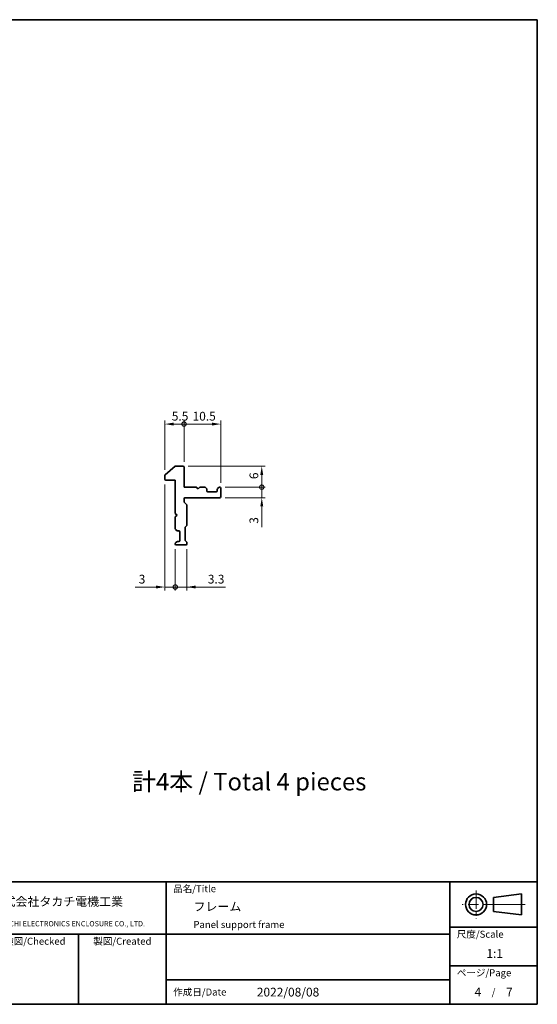
# Model space of a CAD drawing. Units: millimetres. Extents: x 0 to 5925, y 0 to 984.
# Drawn here: x 3401 to 3549, y 0 to 281 of the extents above; entities that cross this region are included whole.
import ezdxf
from ezdxf.enums import TextEntityAlignment as Align

# ---------------------------------------------------------------- set-up
doc = ezdxf.new("R2010")
doc.units = ezdxf.units.MM
doc.header["$LTSCALE"] = 2.5
doc.linetypes.add('CHAIN', pattern=[0.35429999999999995, 0.2362, -0.0295, 0.0591, -0.0295])
doc.layers.get('Defpoints').update_dxf_attribs({"lineweight": 25})
for name, color, linetype, lineweight in [('Border (ISO)', 7, 'Continuous', 35), ('Dimension (ISO)', 7, 'Continuous', 18), ('Dimension (ISO) @ 1', 7, 'Continuous', 18), ('Hatch (ISO)', 1, 'Continuous', 18), ('Symbol (ISO)', 7, 'Continuous', 18), ('Title (ISO)', 7, 'Continuous', 35), ('Visible (ISO)', 7, 'Continuous', 35)]:
    doc.layers.add(name, color=color, linetype=linetype, lineweight=lineweight)
doc.styles.add('Note Text (TK)', font='MS PGothic.ttf')
doc.styles.add('文字スタイル67', font='arial.ttf')
doc.styles.add('文字スタイル80', font='arial.ttf')
doc.dimstyles.new('Default - Method 1b (TK)', dxfattribs={"dimscale": 2.5, "dimtxt": 2.5, "dimasz": 2.5, "dimexe": 1, "dimexo": 1.499999999999999, "dimgap": 1, "dimtad": 1, "dimrnd": 1e-08, "dimdsep": 46, "dimtxsty": 'Note Text (TK)', "dimcen": 0.09, "dimdle": 5, "dimclrd": 100, "dimclre": 100, "dimclrt": 7, "dimadec": 1, "dimazin": 1, "dimtfac": 1, "dimtmove": 0, "dimatfit": 3, "dimfxl": 1, "dimtolj": 1, "dimlwd": -1, "dimlwe": -1, "dimarcsym": 0})

# ---------------------------------------------------------------- blocks, each defined once
blk = doc.blocks.new('図面枠 tk図枠')
at = {"layer": 'Border (ISO)'}
for p, q in [((14.49999999999999, 289), (405.4999999999999, 289)), ((14.49999999999999, 289), (14.50000000000001, 8.000000000000007)), ((405.4999999999999, 289), (405.4999999999999, 8.000000000000007)), ((14.50000000000001, 8.000000000000007), (405.4999999999999, 8.000000000000007))]:
    blk.add_line(p, q, dxfattribs=at)
blk = doc.blocks.new('表題欄 tk表題欄')
at = {"layer": 'Hatch (ISO)'}
h = blk.add_hatch(color=256, dxfattribs=at)
edge = h.paths.add_edge_path(flags=0)
edge.add_arc((95.57537688673352, 236.2990653650367), 0.5958259999999996, 269.9999999999897, 360)
edge.add_line((96.17120288673351, 236.2990653650368), (96.17120288673348, 239.7107813650365))
edge.add_arc((95.5753768867335, 239.7107813650366), 0.5958259999999996, 0, 90.0000000000068)
edge.add_line((95.57537688673342, 240.3066073650366), (79.13710888673356, 240.3066073650366))
edge.add_arc((79.13710888673353, 239.7107813650366), 0.5958259999999996, 89.99999999999744, 180)
edge.add_line((78.54128288673353, 239.7107813650365), (78.54128288673331, 236.2990653650368))
edge.add_arc((79.13710888673332, 236.2990653650365), 0.5958259999999996, 180, 270.0000000000231)
edge.add_line((79.13710888673356, 235.7032393650365), (95.57537688673342, 235.7032393650367))
edge = h.paths.add_edge_path()
edge.add_line((77.83935088673357, 239.9556413650366), (77.83935088673357, 236.0542053650368))
edge.add_arc((78.54128288673346, 236.0542053650367), 0.7019319999998935, 180, 270.0000000000087)
edge.add_line((78.54128288673357, 235.3522733650368), (96.17120288673352, 235.3522733650368))
edge.add_arc((96.17120288673351, 236.0542053650367), 0.7019319999998921, 270, 360)
edge.add_line((96.8731348867334, 236.0542053650368), (96.87313488673352, 239.9556413650366))
edge.add_arc((96.1712028867336, 239.9556413650367), 0.7019319999998921, 0, 90.00000000000873)
edge.add_line((96.17120288673348, 240.6575733650367), (78.54128288673357, 240.6575733650366))
edge.add_arc((78.54128288673357, 239.9556413650366), 0.7019319999999984, 90, 180)
for points in [[(79.07181288673355, 239.1476033650369), (79.07181288673355, 238.6578833650367), (79.92066088673353, 238.6578833650367), (79.92066088673353, 236.6581933650368), (80.50832488673353, 236.6581933650368), (80.50832488673353, 238.6578833650367), (81.35717288673355, 238.6578833650367), (81.35717288673355, 239.1476033650369)], [(85.68407849525303, 236.6581933650368), (84.9434673993943, 237.8918698287545), (84.41792288673358, 237.3246628822781), (84.41792288673358, 236.6581933650368), (83.89555488673355, 236.6581933650368), (83.89555488673355, 239.1476033650369), (84.41792288673358, 239.1476033650369), (84.41792288673358, 238.0993979968839), (85.38913556809511, 239.1476033650369), (86.10696490847272, 239.1476033650369), (85.31925422435492, 238.2974470774499), (86.30334488673353, 236.6581933650368)], [(92.09142939614459, 239.1476033650369), (92.09142939614459, 236.6581933650368), (92.60971639614465, 236.6581933650368), (92.60971639614465, 237.6580383650368), (93.76872039614462, 237.6580383650368), (93.76872039614462, 236.6581933650368), (94.28700739614459, 236.6581933650368), (94.28700739614459, 239.1476033650369), (93.76872039614462, 239.1476033650369), (93.76872039614462, 238.1477583650367), (92.60971639614465, 238.1477583650367), (92.60971639614465, 239.1476033650369)], [(94.84202339614467, 239.1476033650369), (94.84202339614467, 236.6581933650368), (95.36439139614473, 236.6581933650368), (95.36439139614473, 239.1476033650369)]]:
    blk.add_hatch(color=256, dxfattribs=at).paths.add_polyline_path(points)
h = blk.add_hatch(color=256, dxfattribs=at)
h.paths.add_polyline_path([(82.59020695886475, 237.7110913650368), (81.95242681460243, 237.7110913650368), (82.27131688673356, 238.5794973650367)], flags=0)
h.paths.add_polyline_path([(82.77903014574996, 237.1968853650368), (81.76360362771717, 237.1968853650368), (81.56578886050404, 236.6581933650368), (80.94907288673355, 236.6581933650368), (81.86321688673357, 239.1476033650369), (82.67941688673353, 239.1476033650369), (83.59356088673351, 236.6581933650368), (82.97684491296302, 236.6581933650368)])
h = blk.add_hatch(color=256, dxfattribs=at)
h.paths.add_polyline_path([(87.52707281460246, 237.7110913650368), (88.16485295886469, 237.7110913650368), (87.84596288673359, 238.5794973650367)], flags=0)
h.paths.add_polyline_path([(87.14043486050403, 236.6581933650368), (87.3382496277172, 237.1968853650368), (88.35367614574989, 237.1968853650368), (88.551490912963, 236.6581933650368), (89.16820688673343, 236.6581933650368), (88.25406288673352, 239.1476033650369), (87.43786288673356, 239.1476033650369), (86.52371888673358, 236.6581933650368)])
h = blk.add_hatch(color=256, dxfattribs=at)
edge = h.paths.add_edge_path()
edge.add_arc((90.52309888673334, 237.9028983650369), 1.273272000000011, 38.55054079078439, 336.5820184016556)
edge.add_line((91.69149139614446, 237.3968543650369), (91.17255542714857, 237.6216113977801))
edge.add_ellipse((90.52309888673352, 237.9028983650369), major_axis=(0, -0.7998759999999119), ratio=0.8673469387756529, start_angle=128.5505407907963, end_angle=426.582018401653, ccw=False)
edge.add_line((91.09381514418376, 238.3576891122095), (91.51887237036831, 238.6964075050431))
at = {"layer": 'Title (ISO)'}
for p, q in [((74.70882392282105, 244.052739026017), (255.7088239228211, 244.052739026017)), ((74.70882392282105, 209.052739026017), (74.70882392282105, 244.052739026017)), ((149.7088239228211, 244.052739026017), (149.7088239228211, 209.052739026017)), ((230.7088239228211, 244.052739026017), (230.7088239228211, 209.052739026017)), ((255.7088239228211, 244.052739026017), (255.7088239228211, 209.052739026017)), ((243.2088239228211, 239.552739026017), (251.2088239228211, 240.5527390260171)), ((243.2088239228211, 239.552739026017), (243.2088239228211, 235.552739026017)), ((251.2088239228211, 234.552739026017), (251.2088239228211, 240.5527390260171)), ((243.2088239228211, 235.552739026017), (251.2088239228211, 234.552739026017)), ((230.7088239228211, 231.052739026017), (255.7088239228211, 231.052739026017)), ((74.70882392282105, 229.052739026017), (230.7088239228211, 229.052739026017)), ((99.70882392282108, 229.052739026017), (99.70882392282108, 209.052739026017)), ((124.708823922821, 229.052739026017), (124.708823922821, 209.052739026017)), ((230.7088239228211, 220.052739026017), (255.7088239228211, 220.052739026017)), ((149.7088239228211, 216.052739026017), (230.7088239228211, 216.052739026017)), ((255.7088239228211, 209.052739026017), (74.70882392282105, 209.052739026017))]:
    blk.add_line(p, q, dxfattribs=at)
at = {"layer": 'Title (ISO)', "color": 4, "linetype": 'CHAIN', "lineweight": 18, "ltscale": 8.889559745788574}
blk.add_line((238.2088239228211, 241.552739026017), (238.2088239228211, 233.552739026017), dxfattribs=at)
at = {"layer": 'Title (ISO)', "color": 4, "linetype": 'CHAIN', "lineweight": 18, "ltscale": 20.00163269042969}
blk.add_line((252.2088239228211, 237.552739026017), (234.2088239228211, 237.552739026017), dxfattribs=at)
at = {"layer": 'Title (ISO)'}
for radius in [3, 2]:
    blk.add_circle((238.2088239228211, 237.552739026017), radius, dxfattribs=at)
at = {"layer": 'Title (ISO)', "color": 1, "char_height": 2.000000029802322, "line_spacing_factor": 1.5, "style": 'Note Text (TK)'}
for s, insert, attachment_point in [('\\fＭＳ Ｐゴシック|b0|i0;{\\H2.0000;品名/Title}', (151.708823922821, 242.052739026017), 4), ('\\fＭＳ Ｐゴシック|b0|i0;{\\H2.0000;承認/Approved}', (87.20882392282108, 227.052739026017), 5), ('\\fＭＳ Ｐゴシック|b0|i0;{\\H2.0000;検図/Checked}', (112.208823922821, 227.052739026017), 5), ('\\fＭＳ Ｐゴシック|b0|i0;{\\H2.0000;製図/Created}', (137.2088239228211, 227.052739026017), 5), ('\\fＭＳ Ｐゴシック|b0|i0;{\\H2.0000;尺度/Scale}', (232.7088239228211, 229.052739026017), 4), ('\\fＭＳ Ｐゴシック|b0|i0;{\\H2.0000;ページ/Page}', (232.7088239228211, 218.052739026017), 4), ('\\fＭＳ Ｐゴシック|b0|i0;{\\H2.0000;作成日/Date}', (151.708823922821, 212.552739026017), 4)]:
    blk.add_mtext(s, dxfattribs=dict(at, insert=insert, attachment_point=attachment_point))
at = {"layer": 'Title (ISO)', "color": 7, "line_spacing_factor": 1.5, "style": 'Note Text (TK)'}
for s, insert, char_height, attachment_point in [('株式会社タカチ電機工業', (99.87313488673345, 238.052739026017), 2.5, 4), ('\\fArial|b0|i0;{\\H1.4986;TAKACHI ELECTRONICS ENCLOSURE CO., LTD.}', (99.87313488673342, 232.052739026017), 1.49859994649887, 4), ('\\fＭＳ Ｐゴシック|b0|i0;{\\H2.0000;/}', (243.2088239228211, 212.5527390260171), 2.000000029802322, 5)]:
    blk.add_mtext(s, dxfattribs=dict(at, insert=insert, char_height=char_height, attachment_point=attachment_point))
at = {"layer": 'Title (ISO)', "color": 7}
for tag, p, height, style in [('<品名>_001', (157.524164831912, 235.7388185714716), 2.5, 'Note Text (TK)'), ('<Title>_001', (157.5099153201013, 230.6521250748138), 1.800000071525573, '文字スタイル80'), ('作成日_001', (175.5824034682756, 211.2814322078352), 2.5, 'Note Text (TK)'), ('<ページ_No.>_001', (237.9488807410029, 211.3027390260171), 2.5, 'Note Text (TK)'), ('<総ページ数>_001', (246.7926307410029, 211.3027390260171), 2.5, 'Note Text (TK)')]:
    blk.add_attdef(tag, p, '', height=height, dxfattribs=dict(at, style=style))
at = {"layer": 'Title (ISO)', "color": 7, "style": 'Note Text (TK)'}
blk.add_attdef('<尺度>', text='', height=2.5, dxfattribs=at).set_placement((243.2088239228211, 223.5527390260171), align=Align.MIDDLE_CENTER)
blk = doc.blocks.new('_DotSmall')
at = {"color": 0, "linetype": 'ByBlock', "const_width": 0.5}
blk.add_lwpolyline([(-0.0625, 0, 1), (0.0625, 0, 1)], format="xyb", close=True, dxfattribs=at)
blk = doc.blocks.new('*D65')
at = {"layer": 'Defpoints', "color": 0}
for p in [(3448.107956202768, 165.5881611355172), (3448.107956202768, 153.2881611355179), (3442.607956202768, 150.994486146321)]:
    blk.add_point(p, dxfattribs=at)
at = {"layer": 'Dimension (ISO)', "color": 100}
for p, q in [((3442.607956202768, 152.494486146321), (3442.607956202768, 166.5881611355172)), ((3448.107956202768, 154.7881611355179), (3448.107956202768, 166.5881611355172)), ((3445.107956202768, 165.5881611355172), (3448.107956202768, 165.5881611355172))]:
    blk.add_line(p, q, dxfattribs=at)
blk.add_solid([(3445.107956202768, 166.0048278021839), (3445.107956202768, 165.1714944688506), (3442.607956202768, 165.5881611355172)], dxfattribs=at)
at = {"layer": 'Dimension (ISO)', "color": 100, "xscale": 2.5, "yscale": 2.5, "zscale": 2.5}
blk.add_blockref('_DotSmall', (3448.107956202768, 165.5881611355172), dxfattribs=at)
at = {"layer": 'Dimension (ISO)', "color": 7, "insert": (3444.605115293677, 167.8381611355172), "char_height": 2.5, "attachment_point": 4, "style": 'Note Text (TK)'}
blk.add_mtext('\\A1;5.5', dxfattribs=at)
blk = doc.blocks.new('*D66')
at = {"layer": 'Defpoints', "color": 0}
for p in [(3458.607956202769, 165.5881611355172), (3448.107956202768, 153.2881611355179), (3458.607956202769, 147.2881611355179)]:
    blk.add_point(p, dxfattribs=at)
at = {"layer": 'Dimension (ISO)', "color": 100}
for p, q in [((3448.107956202768, 154.7881611355179), (3448.107956202768, 166.5881611355172)), ((3458.607956202769, 148.7881611355179), (3458.607956202769, 166.5881611355172)), ((3448.107956202768, 165.5881611355172), (3456.107956202768, 165.5881611355172))]:
    blk.add_line(p, q, dxfattribs=at)
blk.add_solid([(3456.107956202768, 166.0048278021839), (3456.107956202768, 165.1714944688506), (3458.607956202769, 165.5881611355172)], dxfattribs=at)
at = {"layer": 'Dimension (ISO)', "color": 100, "xscale": 2.5, "yscale": 2.5, "zscale": 2.5, "rotation": 180}
blk.add_blockref('_DotSmall', (3448.107956202768, 165.5881611355172), dxfattribs=at)
at = {"layer": 'Dimension (ISO)', "color": 7, "insert": (3450.545456202769, 167.8381611355172), "char_height": 2.5, "attachment_point": 4, "style": 'Note Text (TK)'}
blk.add_mtext('\\A1;10.5', dxfattribs=at)
blk = doc.blocks.new('*D67')
at = {"layer": 'Defpoints', "color": 0}
for p in [(3442.607956202768, 149.8881611355183), (3445.607956202768, 131.3881611355183), (3445.607956202768, 119.0881611355172)]:
    blk.add_point(p, dxfattribs=at)
at = {"layer": 'Dimension (ISO)', "color": 100}
for p, q in [((3442.607956202768, 148.3881611355183), (3442.607956202768, 118.0881611355172)), ((3445.607956202768, 129.8881611355183), (3445.607956202768, 118.0881611355172)), ((3440.107956202768, 119.0881611355172), (3434.159092544815, 119.0881611355172)), ((3445.607956202768, 119.0881611355172), (3442.607956202768, 119.0881611355172)), ((3445.607956202768, 119.0881611355172), (3450.607956202768, 119.0881611355172))]:
    blk.add_line(p, q, dxfattribs=at)
blk.add_solid([(3440.107956202768, 119.5048278021839), (3440.107956202768, 118.6714944688505), (3442.607956202768, 119.0881611355172)], dxfattribs=at)
at = {"layer": 'Dimension (ISO)', "color": 100, "xscale": 2.5, "yscale": 2.5, "zscale": 2.5, "rotation": 180}
blk.add_blockref('_DotSmall', (3445.607956202768, 119.0881611355172), dxfattribs=at)
at = {"layer": 'Dimension (ISO)', "color": 7, "insert": (3435.159092544814, 121.3381611355172), "char_height": 2.5, "attachment_point": 4, "style": 'Note Text (TK)'}
blk.add_mtext('\\A1;3', dxfattribs=at)
blk = doc.blocks.new('*D68')
at = {"layer": 'Defpoints', "color": 0}
for p in [(3445.607956202768, 131.3881611355183), (3448.907956202769, 131.3881611355183), (3448.907956202769, 119.0881611355172)]:
    blk.add_point(p, dxfattribs=at)
at = {"layer": 'Dimension (ISO)', "color": 100}
for p, q in [((3445.607956202768, 129.8881611355183), (3445.607956202768, 118.0881611355172)), ((3448.907956202769, 129.8881611355183), (3448.907956202769, 118.0881611355172)), ((3445.607956202768, 119.0881611355172), (3443.107956202768, 119.0881611355172)), ((3445.607956202768, 119.0881611355172), (3448.907956202769, 119.0881611355172)), ((3451.407956202768, 119.0881611355172), (3459.913638080639, 119.0881611355172))]:
    blk.add_line(p, q, dxfattribs=at)
blk.add_solid([(3451.407956202768, 119.5048278021839), (3451.407956202768, 118.6714944688505), (3448.907956202769, 119.0881611355172)], dxfattribs=at)
at = {"layer": 'Dimension (ISO)', "color": 100, "xscale": 2.5, "yscale": 2.5, "zscale": 2.5}
blk.add_blockref('_DotSmall', (3445.607956202768, 119.0881611355172), dxfattribs=at)
at = {"layer": 'Dimension (ISO)', "color": 7, "insert": (3454.907956262458, 121.3381611355172), "char_height": 2.5, "attachment_point": 4, "style": 'Note Text (TK)'}
blk.add_mtext('\\A1;3.3', dxfattribs=at)
blk = doc.blocks.new('*D69')
at = {"layer": 'Defpoints', "color": 0}
for p in [(3458.30795620277, 147.5881611355173), (3470.30795620277, 147.5881611355173), (3458.30795620277, 144.5881611355173)]:
    blk.add_point(p, dxfattribs=at)
at = {"layer": 'Dimension (ISO)', "color": 100}
for p, q in [((3470.30795620277, 147.5881611355173), (3470.30795620277, 152.5881611355172)), ((3459.80795620277, 147.5881611355173), (3471.30795620277, 147.5881611355173)), ((3470.30795620277, 147.5881611355173), (3470.30795620277, 144.5881611355173)), ((3459.80795620277, 144.5881611355173), (3471.30795620277, 144.5881611355173)), ((3470.30795620277, 142.0881611355173), (3470.30795620277, 136.1392974775648))]:
    blk.add_line(p, q, dxfattribs=at)
blk.add_solid([(3469.891289536103, 142.0881611355173), (3470.724622869436, 142.0881611355173), (3470.30795620277, 144.5881611355173)], dxfattribs=at)
at = {"layer": 'Dimension (ISO)', "color": 100, "xscale": 2.5, "yscale": 2.5, "zscale": 2.5, "rotation": 270}
blk.add_blockref('_DotSmall', (3470.30795620277, 147.5881611355173), dxfattribs=at)
at = {"layer": 'Dimension (ISO)', "color": 7, "insert": (3468.057956202768, 137.1392974775638), "char_height": 2.5, "attachment_point": 4, "rotation": 90, "style": 'Note Text (TK)'}
blk.add_mtext('\\A1;3', dxfattribs=at)
blk = doc.blocks.new('*D70')
at = {"layer": 'Defpoints', "color": 0}
for p in [(3447.80795620277, 153.5881611355172), (3470.30795620277, 153.5881611355172), (3458.30795620277, 147.5881611355173)]:
    blk.add_point(p, dxfattribs=at)
at = {"layer": 'Dimension (ISO)', "color": 100}
for p, q in [((3449.30795620277, 153.5881611355172), (3471.30795620277, 153.5881611355172)), ((3470.30795620277, 147.5881611355173), (3470.30795620277, 151.0881611355173)), ((3459.80795620277, 147.5881611355173), (3471.30795620277, 147.5881611355173))]:
    blk.add_line(p, q, dxfattribs=at)
blk.add_solid([(3469.891289536103, 151.0881611355173), (3470.724622869436, 151.0881611355173), (3470.30795620277, 153.5881611355172)], dxfattribs=at)
at = {"layer": 'Dimension (ISO)', "color": 100, "xscale": 2.5, "yscale": 2.5, "zscale": 2.5, "rotation": 270}
blk.add_blockref('_DotSmall', (3470.30795620277, 147.5881611355173), dxfattribs=at)
at = {"layer": 'Dimension (ISO)', "color": 7, "insert": (3468.057956202768, 149.8779338627899), "char_height": 2.5, "attachment_point": 4, "rotation": 90, "style": 'Note Text (TK)'}
blk.add_mtext('\\A1;6', dxfattribs=at)

msp = doc.modelspace()

# ---------------------------------------------------------------- linework, layer by layer
at = {"layer": 'Visible (ISO)'}
for p, q in [((3445.552329309872, 153.5418053914374), (3442.679919322836, 151.148130402241)), ((3447.807956202768, 153.5881611355172), (3445.680366189805, 153.5881611355172)), ((3448.107956202768, 147.5881611355172), (3448.107956202768, 153.2881611355179)), ((3442.607956202769, 150.994486146321), (3442.607956202768, 149.8881611355183)), ((3442.907956202768, 149.5881611355172), (3445.607956202768, 149.5881611355172)), ((3445.607956202768, 149.5881611355172), (3445.607956202768, 140.0881611355172)), ((3451.607956202769, 147.5881611355172), (3448.107956202768, 147.5881611355172)), ((3452.107956202769, 147.0881611355172), (3451.607956202769, 147.5881611355172)), ((3452.607956202768, 147.5881611355172), (3452.107956202769, 147.0881611355172)), ((3453.983692134057, 147.5881611355172), (3452.607956202768, 147.5881611355172)), ((3454.520088237125, 147.1760291011625), (3454.195824168413, 147.5002931698737)), ((3454.607956202768, 146.5881611355172), (3454.607956202769, 146.9638970668057)), ((3457.307956202769, 146.2881611355179), (3454.907956202769, 146.2881611355179)), ((3457.607956202768, 146.9638970668057), (3457.607956202768, 146.5881611355172)), ((3458.020088237125, 147.5002931698737), (3457.695824168413, 147.1760291011625)), ((3458.307956202768, 147.5881611355172), (3458.232220271481, 147.5881611355172)), ((3458.607956202769, 144.8881611355183), (3458.607956202769, 147.2881611355179)), ((3448.107956202768, 143.4624252042295), (3448.107956202768, 144.2881611355179)), ((3448.407956202768, 144.5881611355172), (3458.307956202768, 144.5881611355172)), ((3448.820088237125, 142.6260291011614), (3448.195824168413, 143.2502931698737)), ((3448.907956202769, 136.7624252042297), (3448.907956202769, 142.4138970668056)), ((3445.607956202768, 140.0881611355172), (3446.107956202768, 139.5881611355172)), ((3446.107956202768, 139.5881611355172), (3445.607956202768, 139.0881611355172)), ((3445.607956202768, 139.0881611355172), (3445.607956202768, 135.7124252042296)), ((3445.695824168413, 135.5002931698737), (3446.020088237125, 135.1760291011616)), ((3446.23222027148, 135.0881611355172), (3446.607956202768, 135.0881611355172)), ((3448.407956202768, 132.5124252042297), (3448.407956202768, 136.0138970668059)), ((3448.495824168413, 136.2260291011617), (3448.820088237125, 136.5502931698739)), ((3446.607956202768, 132.0881611355172), (3446.23222027148, 132.0881611355172)), ((3446.907956202768, 134.7881611355179), (3446.907956202768, 132.3881611355183)), ((3448.820088237125, 131.9760291011617), (3448.495824168413, 132.3002931698739)), ((3445.607956202768, 131.4638970668057), (3445.607956202768, 131.3881611355183)), ((3446.020088237125, 132.0002931698738), (3445.695824168413, 131.6760291011625)), ((3445.907956202769, 131.0881611355172), (3448.607956202768, 131.0881611355172)), ((3448.907956202769, 131.3881611355183), (3448.907956202769, 131.7638970668059))]:
    msp.add_line(p, q, dxfattribs=at)
for centre, radius, start, end in [((3445.680366189805, 153.3881611355183), 0.1999999999999868, 90, 129.8055710922721), ((3447.807956202768, 153.2881611355179), 0.299999999999998, 0, 90), ((3442.807956202769, 150.994486146321), 0.199999999999991, 129.8055710922728, 180), ((3442.907956202768, 149.8881611355183), 0.299999999999998, 180, 270), ((3453.983692134057, 147.2881611355179), 0.3000000000000005, 45.00000000002493, 90), ((3454.307956202768, 146.9638970668057), 0.3000000000000125, 0, 45.00000000002493), ((3454.907956202769, 146.5881611355172), 0.3000000000000003, 180, 270), ((3457.307956202769, 146.5881611355172), 0.3000000000000007, 270, 0), ((3457.907956202768, 146.9638970668057), 0.299999999999998, 134.9999999999751, 180), ((3458.232220271481, 147.2881611355179), 0.2999999999999847, 90, 134.9999999999751), ((3458.307956202768, 147.2881611355179), 0.3000000000000013, 0, 90), ((3448.407956202768, 144.2881611355179), 0.299999999999998, 90, 180), ((3448.407956202768, 143.4624252042295), 0.2999999999999896, 180, 225.0000000000249), ((3458.307956202768, 144.8881611355183), 0.3000000000000013, 270, 0), ((3448.607956202768, 142.4138970668056), 0.3000000000000025, 0, 45.00000000002493), ((3445.907956202769, 135.7124252042296), 0.299999999999987, 180, 225.0000000000249), ((3446.23222027148, 135.3881611355183), 0.2999999999999896, 225.0000000000249, 270), ((3446.607956202768, 134.7881611355179), 0.3000000000000025, 0, 90), ((3448.707956202769, 136.0138970668059), 0.299999999999998, 134.9999999999751, 180), ((3448.607956202768, 136.7624252042297), 0.3000000000000003, 314.999999999975, 0), ((3446.23222027148, 131.7881611355179), 0.3000000000000047, 90, 134.9999999999751), ((3446.607956202768, 132.3881611355183), 0.3000000000000047, 270, 0), ((3448.707956202769, 132.5124252042297), 0.3000000000000052, 180, 224.9999999999915), ((3445.907956202769, 131.4638970668057), 0.2999999999999997, 134.9999999999751, 180), ((3445.907956202769, 131.3881611355183), 0.299999999999998, 180, 270), ((3448.607956202768, 131.3881611355183), 0.3000000000000025, 270, 0), ((3448.607956202768, 131.7638970668059), 0.3000000000000069, 0, 45.00000000002493)]:
    msp.add_arc(centre, radius, start, end, dxfattribs=at)

# ---------------------------------------------------------------- block references
msp.add_blockref('図面枠 tk図枠', (3143.5, -7.999999999998976))
ref = msp.add_blockref('表題欄 tk表題欄', (3293.291176077179, -209.0527390260166))
ref.add_attrib('<品名>_001', 'フレーム', (3450.815340909091, 26.6505681818192), dxfattribs={"layer": 'Title (ISO)', "color": 7, "height": 2.5, "style": 'Note Text (TK)'})
ref.add_attrib('<尺度>_001', '1:1', (3534.461647727273, 13.25000000000102), dxfattribs={"layer": 'Title (ISO)', "color": 7, "height": 2.5, "style": 'Note Text (TK)'})
ref.add_attrib('作成日_001', '2022/08/08', (3468.901988636364, 2.228693181819204), dxfattribs={"layer": 'Title (ISO)', "color": 7, "height": 2.5, "style": 'Note Text (TK)'})
ref.add_attrib('<Title>_001', 'Panel support frame', (3450.784447472914, 21.76057297670439), dxfattribs={"layer": 'Title (ISO)', "color": 7, "height": 2.000000029802322, "style": '文字スタイル67'})
ref.add_attrib('<ページ_No.>_001', '4', (3531.083806818182, 2.250000000001023), dxfattribs={"layer": 'Title (ISO)', "color": 7, "height": 2.5, "style": 'Note Text (TK)'})
ref.add_attrib('<総ページ数>_001', '7', (3540.083806818182, 2.250000000001023), dxfattribs={"layer": 'Title (ISO)', "color": 7, "height": 2.5, "style": 'Note Text (TK)'})

# ---------------------------------------------------------------- texts
at = {"layer": 'Symbol (ISO)', "color": 7, "insert": (3433.280860592426, 63.54652628646011), "char_height": 5, "width": 71.28654956817626, "attachment_point": 4, "line_spacing_factor": 1.5, "style": 'Note Text (TK)'}
msp.add_mtext('\\fＭＳ Ｐゴシック|b0|i0;{\\H5.0000;計4本 / Total 4 pieces}', dxfattribs=at)

# ---------------------------------------------------------------- dimensions: what is measured, and where the dimension line sits
at = {"layer": 'Dimension (ISO) @ 1', "color": 100}
for base, p1, p2, angle, override, picture, middle in [((3448.107956202768, 165.5881611355172), (3442.607956202768, 150.994486146321), (3448.107956202768, 153.2881611355179), 180, {"dimscale": 1, "dimgap": 1, "dimdec": 2, "dimblk2": 'DotSmall', "dimsah": 1, "dimdle": 0, "dimtol": 0, "dimlim": 0, "dimtp": 0, "dimtm": 0, "dimtdec": 2, "dimtix": 0, "dimtofl": 1, "dimtmove": 0, "dimatfit": 1}, '*D65', (3446.607956202768, 165.5881611355172)), ((3458.607956202769, 165.5881611355172), (3448.107956202768, 153.2881611355179), (3458.607956202769, 147.2881611355179), 180, {"dimscale": 1, "dimgap": 1, "dimdec": 2, "dimblk1": 'DotSmall', "dimsah": 1, "dimdle": 0, "dimtol": 0, "dimlim": 0, "dimtp": 0, "dimtm": 0, "dimtdec": 2, "dimtix": 0, "dimtofl": 0, "dimtmove": 0, "dimatfit": 1}, '*D66', (3453.357956202768, 165.5881611355172)), ((3470.30795620277, 153.5881611355172), (3458.307956202768, 147.5881611355172), (3447.807956202768, 153.5881611355172), 90, {"dimscale": 1, "dimgap": 1, "dimdec": 2, "dimblk1": 'DotSmall', "dimsah": 1, "dimdle": 0, "dimtol": 0, "dimlim": 0, "dimtp": 0, "dimtm": 0, "dimtdec": 2, "dimtix": 0, "dimtofl": 1, "dimtmove": 0, "dimatfit": 1}, '*D70', (3470.307956202768, 150.5881611355172)), ((3470.30795620277, 147.5881611355173), (3458.307956202768, 144.5881611355172), (3458.307956202768, 147.5881611355172), 90, {"dimscale": 1, "dimgap": 1, "dimdec": 2, "dimblk2": 'DotSmall', "dimsah": 1, "dimdle": 0, "dimtol": 0, "dimlim": 0, "dimtp": 0, "dimtm": 0, "dimtdec": 2, "dimtix": 0, "dimtofl": 1, "dimtmove": 0, "dimatfit": 1}, '*D69', (3470.307956202768, 137.8637292957456)), ((3445.607956202768, 119.0881611355172), (3442.607956202768, 149.8881611355183), (3445.607956202768, 131.3881611355183), 180, {"dimscale": 1, "dimgap": 1, "dimdec": 2, "dimblk2": 'DotSmall', "dimsah": 1, "dimdle": 0, "dimtol": 0, "dimlim": 0, "dimtp": 0, "dimtm": 0, "dimtdec": 2, "dimtix": 0, "dimtofl": 1, "dimtmove": 0, "dimatfit": 1}, '*D67', (3435.883524362997, 119.0881611355172)), ((3448.907956202769, 119.0881611355172), (3445.607956202768, 131.3881611355183), (3448.907956202769, 131.3881611355183), 180, {"dimscale": 1, "dimgap": 1, "dimdec": 2, "dimblk1": 'DotSmall', "dimsah": 1, "dimdle": 0, "dimtol": 0, "dimlim": 0, "dimtp": 0, "dimtm": 0, "dimtdec": 2, "dimtix": 0, "dimtofl": 1, "dimtmove": 0, "dimatfit": 1}, '*D68', (3456.910797171548, 119.0881611355172))]:
    dim = msp.add_linear_dim(base=base, p1=p1, p2=p2, angle=angle, dimstyle='Default - Method 1b (TK)', override=override, dxfattribs=at)
    dim.commit()
    dim.dimension.update_dxf_attribs({"geometry": picture, "text_midpoint": middle, "dimtype": 128})

doc.saveas('drawing.dxf')
